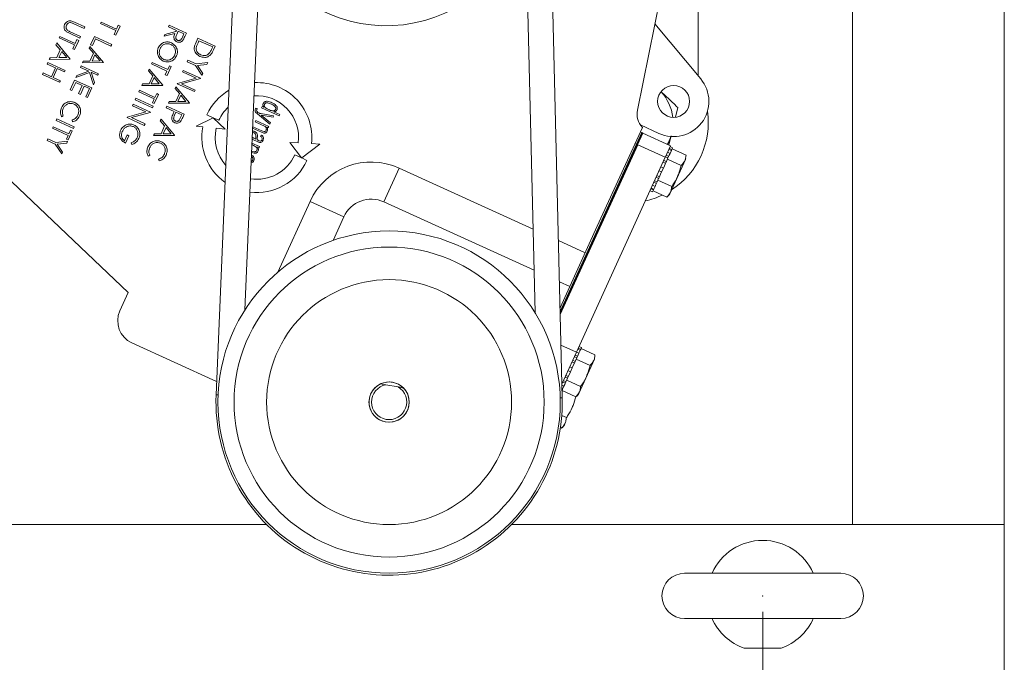
# Model space of a CAD drawing. Units: inches. Extents: x 0.5 to 34.8, y 0.8 to 23.2.
# Drawn here: x 21.2 to 23.6, y 17.5 to 19.1 of the extents above; entities that cross this region are included whole.
import ezdxf

# ---------------------------------------------------------------- set-up
doc = ezdxf.new("R2010")
doc.units = ezdxf.units.IN
doc.header["$MEASUREMENT"] = 0
doc.header["$PDSIZE"] = -1
doc.styles.add('SLDTEXTSTYLE1', font='TXT', dxfattribs={"width": 0.75})
doc.dimstyles.new('SLDDIMSTYLE2', dxfattribs={"dimtxt": 0.291667, "dimasz": 0.5, "dimexe": 0, "dimexo": 0.0625, "dimgap": 0.072917, "dimtad": 0, "dimtih": 1, "dimtoh": 1, "dimdec": 1, "dimlfac": 5, "dimrnd": 1e-09, "dimzin": 4, "dimdsep": 46, "dimtxsty": 'SLDTEXTSTYLE1', "dimblk1": 'CLOSED', "dimblk2": 'CLOSED', "dimsah": 1, "dimcen": 0.09, "dimadec": 0, "dimazin": 1, "dimtfac": 1, "dimtdec": 3, "dimtofl": 0, "dimtmove": 0, "dimatfit": 3, "dimldrblk": 'CLOSED', "dimfxl": 0, "dimfrac": 2, "dimtolj": 1, "dimtzin": 12, "dimarcsym": 0})

# ---------------------------------------------------------------- blocks, each defined once
blk = doc.blocks.new('_CLOSED')
at = {"color": 0, "linetype": 'ByBlock', "lineweight": -2}
for p, q in [((-1, 0.166667), (0, 0)), ((-1, 0.166667), (-1, -0.166667)), ((0, 0), (-1, -0.166667)), ((0, 0), (-1, 0))]:
    blk.add_line(p, q, dxfattribs=at)
blk = doc.blocks.new('_D_5')
at = {"color": 7, "linetype": 'Continuous', "lineweight": 0}
for p, q in [((16.2008, 17.6295), (16.2008, 15.6926)), ((23.0008, 17.6295), (23.0008, 15.6926)), ((19.1617, 16.1581), (19.1025, 16.1581)), ((19.1025, 16.1581), (19.1025, 15.6947)), ((20.4945, 16.1581), (20.5537, 16.1581)), ((20.5537, 16.1581), (20.5537, 15.6947)), ((16.2008, 15.7319), (18.999, 15.7319)), ((23.0008, 15.7319), (20.6572, 15.7319)), ((19.1025, 15.6947), (19.1617, 15.6947)), ((20.5537, 15.6947), (20.4945, 15.6947))]:
    blk.add_line(p, q, dxfattribs=at)
at = {"color": 7, "linetype": 'Continuous', "lineweight": 0, "xscale": 0.5, "yscale": 0.5, "rotation": 180.0000000000004}
blk.add_blockref('_CLOSED', (16.2008, 15.7319), dxfattribs=at)
at = {"color": 7, "linetype": 'Continuous', "lineweight": 0, "xscale": 0.5, "yscale": 0.5}
blk.add_blockref('_CLOSED', (23.0008, 15.7319), dxfattribs=at)
at = {"color": 7, "linetype": 'Continuous', "lineweight": 0, "char_height": 0.29167, "attachment_point": 1, "style": 'SLDTEXTSTYLE1'}
for s, insert in [('863.60', (19.2356, 16.0707)), ('34.0', (19.4511, 15.6226))]:
    blk.add_mtext(s, dxfattribs=dict(at, insert=insert))

msp = doc.modelspace()

# ---------------------------------------------------------------- linework, layer by layer
at = {"color": 7, "linetype": 'Continuous', "lineweight": 15}
for p, q in [((23.22377, 17.84585), (23.22377, 22.09185)), ((23.60077, 17.84585), (23.60077, 22.09185)), ((21.77104, 21.18309), (21.64365, 18.16835)), ((22.50315, 18.16053), (22.43065, 21.17708)), ((21.82569, 20.99605), (21.71511, 18.37899)), ((22.43553, 18.37244), (22.3726, 20.99108)), ((22.8407, 18.96057), (22.8407, 19.94809)), ((22.68974, 18.87498), (22.77619, 19.3006)), ((21.35623, 19.09036), (21.35798, 19.09421)), ((21.35798, 19.09421), (21.39648, 19.07667)), ((21.28139, 19.07001), (21.30709, 19.0583)), ((21.31611, 19.0781), (21.29041, 19.08981)), ((21.29196, 19.09375), (21.31786, 19.08195)), ((21.31786, 19.08195), (21.31611, 19.0781)), ((21.39472, 19.07282), (21.35623, 19.09036)), ((21.39046, 19.06347), (21.39472, 19.07282)), ((21.40514, 19.08401), (21.39486, 19.06147)), ((21.39648, 19.07667), (21.40074, 19.08602)), ((21.40074, 19.08602), (21.40514, 19.08401)), ((21.51666, 19.06351), (21.54363, 19.07025)), ((21.52526, 19.0824), (21.52702, 19.08624)), ((21.54506, 19.07337), (21.52526, 19.0824)), ((21.52702, 19.08624), (21.56991, 19.0667)), ((21.54363, 19.07025), (21.54506, 19.07337)), ((21.54946, 19.07137), (21.54582, 19.06354)), ((21.56375, 19.06485), (21.54946, 19.07137)), ((22.73341, 19.08999), (22.84708, 18.95287)), ((21.25367, 19.05475), (21.25543, 19.0586)), ((21.29216, 19.03721), (21.25367, 19.05475)), ((21.25543, 19.0586), (21.29392, 19.04106)), ((21.30533, 19.05445), (21.27943, 19.06626)), ((21.30258, 19.04841), (21.2923, 19.02586)), ((21.29392, 19.04106), (21.29818, 19.05041)), ((21.29818, 19.05041), (21.30258, 19.04841)), ((21.30709, 19.0583), (21.30533, 19.05445)), ((21.33217, 19.03757), (21.34144, 19.05792)), ((21.34409, 19.05207), (21.33657, 19.03557)), ((21.34144, 19.05792), (21.38434, 19.03837)), ((21.38258, 19.03452), (21.34409, 19.05207)), ((21.39486, 19.06147), (21.39046, 19.06347)), ((21.54146, 19.06549), (21.51449, 19.05875)), ((21.51449, 19.05875), (21.51666, 19.06351)), ((21.56009, 19.05681), (21.56375, 19.06485)), ((21.56991, 19.0667), (21.566, 19.05812)), ((21.59244, 19.04038), (21.5985, 19.05367)), ((21.5985, 19.05367), (21.64139, 19.03412)), ((21.60115, 19.04781), (21.5989, 19.04289)), ((21.63524, 19.03228), (21.60115, 19.04781)), ((21.24599, 19.03791), (21.24791, 19.04211)), ((21.25677, 19.02512), (21.24599, 19.03791)), ((21.24791, 19.04211), (21.28153, 19.00222)), ((21.24791, 19.00568), (21.25677, 19.02512)), ((21.26022, 19.02103), (21.25323, 19.0057)), ((21.27306, 19.00579), (21.26022, 19.02103)), ((21.2879, 19.02787), (21.29216, 19.03721)), ((21.2923, 19.02586), (21.2879, 19.02787)), ((21.3285, 19.02952), (21.33042, 19.03372)), ((21.33928, 19.01674), (21.3285, 19.02952)), ((21.33042, 19.03372), (21.36404, 18.99383)), ((21.33657, 19.03557), (21.33217, 19.03757)), ((21.38434, 19.03837), (21.38258, 19.03452)), ((21.63386, 19.02926), (21.63524, 19.03228)), ((21.64139, 19.03412), (21.63745, 19.02546)), ((21.22936, 19.00142), (21.23127, 19.0056)), ((21.28128, 19.00167), (21.22936, 19.00142)), ((21.23127, 19.0056), (21.24791, 19.00568)), ((21.25323, 19.0057), (21.27306, 19.00579)), ((21.28153, 19.00222), (21.28128, 19.00167)), ((21.31187, 18.99303), (21.31378, 18.99722)), ((21.31378, 18.99722), (21.33042, 18.99729)), ((21.33042, 18.99729), (21.33928, 19.01674)), ((21.34273, 19.01264), (21.33574, 18.99732)), ((21.33574, 18.99732), (21.35557, 18.99741)), ((21.35557, 18.99741), (21.34273, 19.01264)), ((21.57194, 18.99538), (21.57369, 18.99923)), ((21.57369, 18.99923), (21.59408, 18.98994)), ((21.2241, 18.98987), (21.22585, 18.99372)), ((21.245, 18.98035), (21.2241, 18.98987)), ((21.22585, 18.99372), (21.26875, 18.97417)), ((21.23497, 18.95835), (21.245, 18.98035)), ((21.2494, 18.97834), (21.23937, 18.95635)), ((21.26699, 18.97032), (21.2494, 18.97834)), ((21.26875, 18.97417), (21.26699, 18.97032)), ((21.29755, 18.9616), (21.32731, 18.97205)), ((21.30661, 18.98149), (21.30837, 18.98534)), ((21.32731, 18.97205), (21.30661, 18.98149)), ((21.30837, 18.98534), (21.35126, 18.96579)), ((21.36379, 18.99328), (21.31187, 18.99303)), ((21.36404, 18.99383), (21.36379, 18.99328)), ((21.47548, 18.97317), (21.4774, 18.97737)), ((21.48626, 18.96038), (21.47548, 18.97317)), ((21.4774, 18.97737), (21.51102, 18.93748)), ((21.48316, 18.99002), (21.48492, 18.99386)), ((21.52165, 18.97247), (21.48316, 18.99002)), ((21.48492, 18.99386), (21.52341, 18.97632)), ((21.51739, 18.96313), (21.52165, 18.97247)), ((21.53207, 18.98367), (21.52179, 18.96112)), ((21.52341, 18.97632), (21.52767, 18.98567)), ((21.52767, 18.98567), (21.53207, 18.98367)), ((21.56041, 18.97008), (21.56216, 18.97393)), ((21.56216, 18.97393), (21.60506, 18.95439)), ((21.59233, 18.98609), (21.57194, 18.99538)), ((21.60856, 18.96209), (21.59233, 18.98609)), ((21.59408, 18.98994), (21.62285, 18.99343)), ((21.62084, 18.98902), (21.59727, 18.98615)), ((21.59727, 18.98615), (21.61057, 18.96649)), ((21.62285, 18.99343), (21.62084, 18.98902)), ((21.21232, 18.96402), (21.21408, 18.96787)), ((21.25521, 18.94448), (21.21232, 18.96402)), ((21.21408, 18.96787), (21.23497, 18.95835)), ((21.23937, 18.95635), (21.25697, 18.94833)), ((21.25697, 18.94833), (21.25521, 18.94448)), ((21.2813, 18.92595), (21.29233, 18.95014)), ((21.29233, 18.95014), (21.33522, 18.9306)), ((21.32921, 18.96842), (21.29521, 18.95647)), ((21.29521, 18.95647), (21.29755, 18.9616)), ((21.33885, 18.93857), (21.32921, 18.96842)), ((21.3495, 18.96194), (21.33317, 18.96938)), ((21.33317, 18.96938), (21.34135, 18.94406)), ((21.35126, 18.96579), (21.3495, 18.96194)), ((21.4774, 18.94094), (21.48626, 18.96038)), ((21.48971, 18.95629), (21.48272, 18.94096)), ((21.50255, 18.94105), (21.48971, 18.95629)), ((21.52179, 18.96112), (21.51739, 18.96313)), ((21.54753, 18.94182), (21.59409, 18.95474)), ((21.60469, 18.95358), (21.55802, 18.94063)), ((21.59409, 18.95474), (21.56041, 18.97008)), ((21.60506, 18.95439), (21.60469, 18.95358)), ((21.61057, 18.96649), (21.60856, 18.96209)), ((21.2857, 18.92394), (21.2813, 18.92595)), ((21.29497, 18.94429), (21.2857, 18.92394)), ((21.31147, 18.93677), (21.29497, 18.94429)), ((21.3022, 18.91642), (21.31147, 18.93677)), ((21.31587, 18.93477), (21.3066, 18.91442)), ((21.32907, 18.92875), (21.31587, 18.93477)), ((21.31979, 18.90841), (21.32907, 18.92875)), ((21.33522, 18.9306), (21.32419, 18.9064)), ((21.34135, 18.94406), (21.33885, 18.93857)), ((21.45159, 18.92073), (21.45334, 18.92458)), ((21.45334, 18.92458), (21.49183, 18.90704)), ((21.45885, 18.93668), (21.46076, 18.94086)), ((21.51077, 18.93693), (21.45885, 18.93668)), ((21.46076, 18.94086), (21.4774, 18.94094)), ((21.48272, 18.94096), (21.50255, 18.94105)), ((21.51102, 18.93748), (21.51077, 18.93693)), ((21.54171, 18.92904), (21.54362, 18.93324)), ((21.55248, 18.91625), (21.54171, 18.92904)), ((21.54362, 18.93324), (21.57724, 18.89335)), ((21.54713, 18.94094), (21.54753, 18.94182)), ((21.59002, 18.92139), (21.54713, 18.94094)), ((21.55802, 18.94063), (21.59177, 18.92524)), ((21.59177, 18.92524), (21.59002, 18.92139)), ((21.3066, 18.91442), (21.3022, 18.91642)), ((21.32419, 18.9064), (21.31979, 18.90841)), ((21.44257, 18.90093), (21.44432, 18.90478)), ((21.48546, 18.88139), (21.44257, 18.90093)), ((21.44432, 18.90478), (21.48721, 18.88524)), ((21.49008, 18.90319), (21.45159, 18.92073)), ((21.48582, 18.89384), (21.49008, 18.90319)), ((21.50049, 18.91438), (21.49022, 18.89184)), ((21.49183, 18.90704), (21.49609, 18.91639)), ((21.49609, 18.91639), (21.50049, 18.91438)), ((21.54362, 18.89681), (21.55248, 18.91625)), ((21.55593, 18.91216), (21.54894, 18.89683)), ((21.56877, 18.89693), (21.55593, 18.91216)), ((21.4358, 18.88609), (21.43755, 18.88994)), ((21.46948, 18.87074), (21.4358, 18.88609)), ((21.43755, 18.88994), (21.48044, 18.87039)), ((21.48721, 18.88524), (21.48546, 18.88139)), ((21.49022, 18.89184), (21.48582, 18.89384)), ((21.51981, 18.881), (21.52157, 18.88485)), ((21.53961, 18.87198), (21.51981, 18.881)), ((21.52157, 18.88485), (21.56446, 18.86531)), ((21.52508, 18.89255), (21.52698, 18.89674)), ((21.57699, 18.8928), (21.52508, 18.89255)), ((21.52698, 18.89674), (21.54362, 18.89681)), ((21.54894, 18.89683), (21.56877, 18.89693)), ((21.57724, 18.89335), (21.57699, 18.8928)), ((21.74267, 18.88052), (21.74591, 18.87904)), ((21.75638, 18.88086), (21.75789, 18.88416)), ((21.80033, 18.86083), (21.75638, 18.88086)), ((21.75789, 18.88416), (21.7619, 18.88233)), ((22.78466, 18.8582), (22.79032, 18.88159)), ((21.24647, 18.84951), (21.24822, 18.85336)), ((21.28936, 18.82997), (21.24647, 18.84951)), ((21.24822, 18.85336), (21.29111, 18.83382)), ((21.26422, 18.86077), (21.26013, 18.85856)), ((21.28725, 18.8462), (21.28621, 18.85074)), ((21.42252, 18.85694), (21.42292, 18.85782)), ((21.46541, 18.8374), (21.42252, 18.85694)), ((21.42292, 18.85782), (21.46948, 18.87074)), ((21.48008, 18.86958), (21.4334, 18.85663)), ((21.4334, 18.85663), (21.46716, 18.84125)), ((21.48044, 18.87039), (21.48008, 18.86958)), ((21.50512, 18.84876), (21.50703, 18.85296)), ((21.50703, 18.85296), (21.54065, 18.81307)), ((21.53821, 18.86891), (21.53961, 18.87198)), ((21.54401, 18.86998), (21.54049, 18.86251)), ((21.55831, 18.86346), (21.54401, 18.86998)), ((21.55473, 18.85562), (21.55831, 18.86346)), ((21.56446, 18.86531), (21.56063, 18.85689)), ((21.63666, 18.85658), (21.59378, 18.83577)), ((21.6207, 18.86386), (21.63666, 18.85658)), ((21.63667, 18.85658), (21.66576, 18.82785)), ((21.65063, 18.85022), (21.63667, 18.85658)), ((21.74061, 18.84625), (21.74211, 18.84955)), ((21.74211, 18.84955), (21.77453, 18.83478)), ((21.77703, 18.84027), (21.74621, 18.86607)), ((21.75437, 18.86677), (21.78654, 18.86114)), ((21.78495, 18.85766), (21.75581, 18.86285)), ((21.75581, 18.86285), (21.77864, 18.84381)), ((21.78654, 18.86114), (21.78495, 18.85766)), ((21.78729, 18.87076), (21.80183, 18.86413)), ((21.80183, 18.86413), (21.80033, 18.86083)), ((21.2377, 18.83027), (21.23945, 18.83412)), ((21.27619, 18.81273), (21.2377, 18.83027)), ((21.23945, 18.83412), (21.27794, 18.81657)), ((21.27794, 18.81657), (21.2822, 18.82592)), ((21.2822, 18.82592), (21.2866, 18.82392)), ((21.29111, 18.83382), (21.28936, 18.82997)), ((21.46716, 18.84125), (21.46541, 18.8374)), ((21.51589, 18.83597), (21.50512, 18.84876)), ((21.50703, 18.81653), (21.51589, 18.83597)), ((21.51934, 18.83188), (21.51236, 18.81655)), ((21.53219, 18.81665), (21.51934, 18.83188)), ((21.59378, 18.83577), (21.61103, 18.83387)), ((21.66576, 18.82785), (21.64389, 18.83026)), ((21.75667, 18.82036), (21.73419, 18.8306)), ((21.73426, 18.83232), (21.7351, 18.83417)), ((21.7351, 18.83417), (21.75704, 18.82417)), ((21.76544, 18.83493), (21.74061, 18.84625)), ((21.77317, 18.8318), (21.76973, 18.83337)), ((21.77453, 18.83478), (21.77317, 18.8318)), ((21.77864, 18.84381), (21.77703, 18.84027)), ((22.59012, 18.58695), (22.70208, 18.8326)), ((22.74321, 18.81751), (22.69713, 18.83866)), ((21.22391, 18.80002), (21.22567, 18.80387)), ((21.22567, 18.80387), (21.24606, 18.79458)), ((21.27193, 18.80338), (21.27619, 18.81273)), ((21.27633, 18.80137), (21.27193, 18.80338)), ((21.2866, 18.82392), (21.27633, 18.80137)), ((21.41621, 18.79939), (21.42273, 18.81368)), ((21.42712, 18.81168), (21.41885, 18.79353)), ((21.42273, 18.81368), (21.42712, 18.81168)), ((21.48849, 18.81227), (21.4904, 18.81645)), ((21.5404, 18.81252), (21.48849, 18.81227)), ((21.4904, 18.81645), (21.50703, 18.81653)), ((21.51236, 18.81655), (21.53219, 18.81665)), ((21.54065, 18.81307), (21.5404, 18.81252)), ((21.74869, 18.79613), (21.73304, 18.80326)), ((21.73324, 18.80802), (21.73707, 18.80541)), ((21.73707, 18.80541), (21.74237, 18.80299)), ((21.75407, 18.81026), (21.75557, 18.81356)), ((21.75557, 18.81356), (21.75626, 18.81325)), ((22.70049, 18.81947), (22.68729, 18.79052)), ((22.70231, 18.81864), (22.68911, 18.78969)), ((22.70322, 18.81823), (22.69002, 18.78928)), ((22.70358, 18.81806), (22.69039, 18.78911)), ((22.70049, 18.81947), (22.69685, 18.82113)), ((22.70231, 18.81864), (22.70049, 18.81947)), ((22.70322, 18.81823), (22.70231, 18.81864)), ((22.70358, 18.81806), (22.70322, 18.81823)), ((22.77183, 18.78696), (22.70358, 18.81806)), ((22.76786, 18.78877), (22.77327, 18.81112)), ((21.04934, 18.78015), (21.42537, 18.42202)), ((21.2443, 18.79073), (21.22391, 18.80002)), ((21.26054, 18.76673), (21.2443, 18.79073)), ((21.24606, 18.79458), (21.27483, 18.79807)), ((21.27282, 18.79367), (21.24925, 18.79079)), ((21.24925, 18.79079), (21.26255, 18.77114)), ((21.27483, 18.79807), (21.27282, 18.79367)), ((21.43478, 18.78959), (21.43316, 18.79432)), ((21.73418, 18.78881), (21.73245, 18.7894)), ((21.73262, 18.7935), (21.75174, 18.78479)), ((21.75024, 18.78149), (21.74677, 18.78307)), ((21.7477, 18.80044), (21.75038, 18.79922)), ((21.75174, 18.78479), (21.75024, 18.78149)), ((21.8267, 18.79529), (21.84777, 18.79409)), ((21.85593, 18.75665), (21.8267, 18.79529)), ((21.85626, 18.75651), (21.90156, 18.79104)), ((21.90156, 18.79104), (21.88068, 18.79222)), ((22.68738, 18.7907), (22.49799, 18.37513)), ((22.6892, 18.78988), (22.4981, 18.37055)), ((22.69011, 18.78946), (22.49815, 18.36826)), ((22.69047, 18.78929), (22.49818, 18.36734)), ((22.68738, 18.7907), (22.68374, 18.79236)), ((22.6892, 18.78988), (22.68738, 18.7907)), ((22.69011, 18.78946), (22.6892, 18.78988)), ((22.69047, 18.78929), (22.69011, 18.78946)), ((22.75872, 18.75819), (22.69047, 18.78929)), ((22.77183, 18.78696), (22.75863, 18.75801)), ((22.77406, 18.77498), (22.76769, 18.77788)), ((22.76872, 18.78015), (22.77509, 18.77724)), ((22.77724, 18.78197), (22.77087, 18.78487)), ((22.77459, 18.77615), (22.77406, 18.77498)), ((22.77509, 18.77724), (22.77459, 18.77615)), ((22.77724, 18.78197), (22.77509, 18.77724)), ((22.81054, 18.76345), (22.77598, 18.7792)), ((21.26255, 18.77114), (21.26054, 18.76673)), ((21.47892, 18.76358), (21.47483, 18.76138)), ((21.50196, 18.74902), (21.50092, 18.75356)), ((21.73121, 18.76012), (21.73254, 18.76302)), ((21.73254, 18.76302), (21.73322, 18.76271)), ((21.83928, 18.76425), (21.85593, 18.75665)), ((21.86921, 18.7506), (21.85626, 18.75651)), ((22.75872, 18.75819), (22.53826, 18.27444)), ((22.76562, 18.75645), (22.75925, 18.75936)), ((22.76109, 18.76341), (22.76746, 18.76051)), ((22.76562, 18.75645), (22.7616, 18.74764)), ((22.79869, 18.73744), (22.76413, 18.75319)), ((22.76446, 18.7708), (22.77083, 18.7679)), ((22.76885, 18.76355), (22.76562, 18.75645)), ((22.77083, 18.7679), (22.76885, 18.76355)), ((22.80899, 18.75276), (22.77018, 18.66761)), ((22.77406, 18.77498), (22.77083, 18.7679)), ((22.81057, 18.76246), (22.81054, 18.76339)), ((21.73167, 18.7444), (21.73055, 18.74446)), ((22.06017, 18.64755), (22.09839, 18.7314)), ((22.74781, 18.73425), (22.75418, 18.73135)), ((22.75418, 18.73135), (22.74987, 18.72191)), ((22.75329, 18.74628), (22.75966, 18.74338)), ((22.76135, 18.7471), (22.75418, 18.73135)), ((22.75523, 18.75055), (22.7616, 18.74764)), ((22.7616, 18.74764), (22.76135, 18.7471)), ((22.73614, 18.70866), (22.74251, 18.70576)), ((22.73806, 18.71287), (22.74443, 18.70997)), ((22.74251, 18.70576), (22.7385, 18.69695)), ((22.74262, 18.70599), (22.74251, 18.70576)), ((22.74987, 18.72191), (22.74262, 18.70599)), ((22.7435, 18.72481), (22.74987, 18.72191)), ((22.72309, 18.68003), (22.72946, 18.67712)), ((22.72387, 18.68173), (22.73024, 18.67883)), ((22.7271, 18.68882), (22.73347, 18.68591)), ((22.73024, 18.67883), (22.72967, 18.67758)), ((22.73347, 18.68591), (22.73024, 18.67883)), ((22.73042, 18.6961), (22.73679, 18.6932)), ((22.73213, 18.69985), (22.7385, 18.69695)), ((22.73545, 18.69026), (22.73347, 18.68591)), ((22.7385, 18.69695), (22.73545, 18.69026)), ((22.77498, 18.68543), (22.74043, 18.70118)), ((22.72094, 18.67531), (22.72731, 18.6724)), ((22.72946, 18.67712), (22.72731, 18.6724)), ((22.76313, 18.65942), (22.72858, 18.67517)), ((22.72967, 18.67758), (22.72946, 18.67712)), ((21.96082, 18.6104), (21.87697, 18.64862)), ((22.43301, 18.47764), (22.06017, 18.64755)), ((21.96082, 18.6104), (21.9341, 18.55177)), ((22.59012, 18.58695), (22.49777, 18.38429)), ((22.52186, 18.43715), (22.49622, 18.44883)), ((21.42537, 18.42202), (21.40472, 18.37672)), ((21.43444, 18.29724), (21.64504, 18.20126)), ((22.49999, 18.29189), (22.53826, 18.27444)), ((22.55108, 18.28569), (22.54471, 18.2886)), ((22.53826, 18.27444), (22.50195, 18.19478)), ((22.53945, 18.26018), (22.53308, 18.26308)), ((22.53493, 18.26714), (22.5413, 18.26423)), ((22.5383, 18.27453), (22.54467, 18.27163)), ((22.54269, 18.26728), (22.53945, 18.26018)), ((22.5479, 18.27871), (22.54153, 18.28161)), ((22.54256, 18.28387), (22.54893, 18.28097)), ((22.54467, 18.27163), (22.54269, 18.26728)), ((22.5479, 18.27871), (22.54467, 18.27163)), ((22.54843, 18.27988), (22.5479, 18.27871)), ((22.54893, 18.28097), (22.54843, 18.27988)), ((22.55108, 18.28569), (22.54893, 18.28097)), ((22.58437, 18.26717), (22.54982, 18.28292)), ((22.5844, 18.26619), (22.58438, 18.26712)), ((22.52712, 18.25001), (22.53349, 18.2471)), ((22.53519, 18.25082), (22.52801, 18.23508)), ((22.52907, 18.25427), (22.53544, 18.25137)), ((22.53544, 18.25137), (22.53519, 18.25082)), ((22.53945, 18.26018), (22.53544, 18.25137)), ((22.57252, 18.24117), (22.53797, 18.25692)), ((22.58282, 18.25648), (22.54402, 18.17133)), ((22.58282, 18.25648), (22.58318, 18.25756)), ((22.5119, 18.2166), (22.51827, 18.21369)), ((22.52371, 18.22563), (22.51645, 18.20971)), ((22.51734, 18.22854), (22.52371, 18.22563)), ((22.52164, 18.23798), (22.52801, 18.23508)), ((22.52801, 18.23508), (22.52371, 18.22563)), ((22.05221, 18.19544), (22.06535, 18.19313)), ((22.06535, 18.19313), (22.09538, 18.18784)), ((22.50731, 18.18964), (22.50408, 18.18256)), ((22.50425, 18.19983), (22.51062, 18.19692)), ((22.50597, 18.20358), (22.51234, 18.20068)), ((22.50929, 18.19399), (22.50731, 18.18964)), ((22.51234, 18.20068), (22.50929, 18.19399)), ((22.50998, 18.21239), (22.51635, 18.20949)), ((22.51635, 18.20949), (22.51234, 18.20068)), ((22.54882, 18.18916), (22.51426, 18.20491)), ((22.51645, 18.20971), (22.51635, 18.20949)), ((22.5026, 18.18323), (22.50408, 18.18256)), ((22.5033, 18.18085), (22.50269, 18.17951)), ((22.53697, 18.16315), (22.50271, 18.17877)), ((22.50351, 18.1813), (22.5033, 18.18085)), ((22.50408, 18.18256), (22.50351, 18.1813)), ((22.51344, 18.11152), (22.50197, 18.11675)), ((22.50159, 18.08552), (22.49858, 18.08689)), ((21.76951, 17.84585), (19.22782, 17.84585)), ((23.60077, 17.84585), (22.37703, 17.84585)), ((23.22377, 17.84585), (23.60077, 17.84585)), ((23.60077, 17.84585), (23.60077, 17.46885)), ((23.19452, 17.7251), (22.80702, 17.7251)), ((22.80702, 17.6126), (23.19452, 17.6126))]:
    msp.add_line(p, q, dxfattribs=at)
at = {"color": 8, "linetype": 'Continuous', "lineweight": 15}
for p, q in [((22.09839, 18.7314), (22.43055, 18.58002)), ((21.79702, 18.47317), (21.87697, 18.64862)), ((22.49376, 18.55122), (22.56007, 18.521)), ((22.50239, 18.19188), (22.50731, 18.18964)), ((21.64365, 18.16835), (21.64865, 18.16814)), ((22.50265, 18.18115), (22.5033, 18.18085)), ((22.50315, 18.16053), (22.49815, 18.16041))]:
    msp.add_line(p, q, dxfattribs=at)
at = {"color": 7, "linetype": 'Continuous', "lineweight": 15, "flags": 128}
msp.add_lwpolyline([(22.80899, 18.75276), (22.8094, 18.75404), (22.80969, 18.75507)], dxfattribs=at)
at = {"color": 7, "linetype": 'Continuous', "lineweight": 15}
for centre, radius in [((22.77972, 18.89703), 0.0397), ((22.07327, 18.1502), 0.425), ((22.07327, 18.1502), 0.385), ((22.07327, 18.1502), 0.3041), ((22.07327, 18.1502), 0.05)]:
    msp.add_circle(centre, radius, dxfattribs=at)
for centre, radius, start, end in [((22.0657, 19.44491), 0.36, 209.58699, 344.21098), ((22.77972, 18.89703), 0.0875, 245.34241, 39.65759), ((21.74495, 18.80723), 0.13655, 120.52175, 155.5), ((21.74495, 18.80723), 0.13655, 353.69079, 92.5122), ((21.74495, 18.80723), 0.10365, 352.71838, 94.08322), ((22.6657, 18.84491), 0.1125, 6.36727, 42.76059), ((21.74495, 18.80723), 0.10365, 133.32349, 155.5), ((22.73623, 18.86553), 0.04744, 168.51831, 223.95199), ((22.6657, 18.84491), 0.2, 302.96217, 7.981), ((21.74495, 18.80723), 0.13655, 168.74864, 234.64584), ((21.74495, 18.80723), 0.10365, 167.16377, 221.83736), ((22.6657, 18.84491), 0.1125, 331.05133, 341.82333), ((21.74495, 18.80723), 0.10365, 261.07763, 335.5), ((21.74495, 18.80723), 0.13655, 262.64865, 335.5), ((22.02907, 18.5793), 0.16715, 65.5, 155.5), ((22.02907, 18.5793), 0.075, 65.5, 155.5), ((22.6657, 18.84491), 0.2, 282.58768, 295.56492), ((22.7457, 18.68158), 0.02819, 308.31533, 330.28706), ((21.45932, 18.35184), 0.06, 155.5, 245.5), ((22.07327, 18.1502), 0.0499, 114.96227, 45.05967), ((22.07327, 18.1502), 0.04365, 100.45746, 59.56449), ((22.07327, 18.1502), 0.0499, 45.05967, 114.96227), ((22.07327, 18.1502), 0.43, 177.58043, 1.3767), ((22.51954, 18.1853), 0.02819, 308.31533, 330.28706), ((22.48416, 18.10767), 0.02819, 308.31533, 330.28706), ((23.00077, 17.66885), 0.1378, 24.09271, 155.90729), ((22.80702, 17.66885), 0.05625, 90, 270), ((23.19452, 17.66885), 0.05625, 270, 90), ((23.00077, 17.66885), 0.1378, 204.09271, 250.63555), ((23.00077, 17.66885), 0.1378, 289.36445, 335.90729)]:
    msp.add_arc(centre, radius, start, end, dxfattribs=at)
for points, knots in [([(21.26742, 19.08783), (21.26827, 19.08941), (21.26997, 19.09256), (21.27397, 19.09569), (21.27835, 19.09733), (21.28116, 19.09718), (21.28257, 19.09711)], [0, 0, 0, 0, 0.28022079, 0.5599142, 0.77995189, 1, 1, 1, 1]), ([(21.28257, 19.09711), (21.28437, 19.09662), (21.28759, 19.09575), (21.29062, 19.09436), (21.29196, 19.09375)], [0, 0, 0, 0, 0.55949858, 1, 1, 1, 1]), ([(21.27943, 19.06626), (21.27706, 19.06739), (21.27234, 19.06962), (21.26718, 19.0751), (21.26545, 19.08192), (21.26676, 19.08586), (21.26742, 19.08783)], [0, 0, 0, 0, 0.28165472, 0.56011072, 0.78007978, 1, 1, 1, 1]), ([(21.27191, 19.08604), (21.2715, 19.0848), (21.27068, 19.08232), (21.27119, 19.07863), (21.27269, 19.07559), (21.27418, 19.07419), (21.27493, 19.07349)], [0, 0, 0, 0, 0.2797867, 0.5593768, 0.7795688, 1, 1, 1, 1]), ([(21.28463, 19.09224), (21.28319, 19.09256), (21.28033, 19.09321), (21.27528, 19.09107), (21.27319, 19.08795), (21.27191, 19.08604)], [0, 0, 0, 0, 0.2810568, 0.5608207, 1, 1, 1, 1]), ([(21.27493, 19.07349), (21.27609, 19.07276), (21.27817, 19.07146), (21.28041, 19.07046), (21.28139, 19.07001)], [0, 0, 0, 0, 0.5596244, 1, 1, 1, 1]), ([(21.29041, 19.08981), (21.28935, 19.0903), (21.28744, 19.09117), (21.28549, 19.09191), (21.28463, 19.09224)], [0, 0, 0, 0, 0.5601244, 1, 1, 1, 1]), ([(21.54616, 19.04498), (21.54485, 19.04571), (21.54224, 19.04717), (21.53961, 19.05093), (21.53821, 19.05741), (21.54012, 19.06216), (21.54146, 19.06549)], [0, 0, 0, 0, 0.1871202, 0.3739789, 0.5609112, 1, 1, 1, 1]), ([(21.54582, 19.06354), (21.54463, 19.06091), (21.54313, 19.0576), (21.54375, 19.0534), (21.54494, 19.0508), (21.54673, 19.04961), (21.54792, 19.04883)], [0, 0, 0, 0, 0.4998271, 0.6254978, 0.7512079, 1, 1, 1, 1]), ([(21.56098, 19.04866), (21.55992, 19.04752), (21.5578, 19.04524), (21.55362, 19.04372), (21.54958, 19.04368), (21.5473, 19.04455), (21.54616, 19.04498)], [0, 0, 0, 0, 0.2797971, 0.5594998, 0.7796265, 1, 1, 1, 1]), ([(21.54792, 19.04883), (21.54857, 19.04859), (21.54987, 19.04811), (21.55197, 19.04818), (21.55397, 19.04872), (21.55752, 19.05095), (21.55895, 19.05421), (21.56009, 19.05681)], [0, 0, 0, 0, 0.1253074, 0.250617, 0.3759543, 0.5012806, 1, 1, 1, 1]), ([(21.566, 19.05812), (21.56517, 19.05629), (21.5637, 19.05303), (21.56181, 19.05), (21.56098, 19.04866)], [0, 0, 0, 0, 0.5602397, 1, 1, 1, 1]), ([(21.51239, 18.99728), (21.50924, 18.99917), (21.50292, 19.00296), (21.49833, 19.01243), (21.49717, 19.02189), (21.49911, 19.02732), (21.50007, 19.03004)], [0, 0, 0, 0, 0.27963036, 0.55934292, 0.77959724, 1, 1, 1, 1]), ([(21.50007, 19.03004), (21.50196, 19.0332), (21.50572, 19.03951), (21.51515, 19.04414), (21.52459, 19.04534), (21.53002, 19.04342), (21.53274, 19.04247)], [0, 0, 0, 0, 0.2796633, 0.5593539, 0.7796364, 1, 1, 1, 1]), ([(21.50454, 19.02819), (21.50361, 19.02532), (21.50175, 19.0196), (21.50357, 19.01114), (21.508, 19.00465), (21.5121, 19.0023), (21.51416, 19.00113)], [0, 0, 0, 0, 0.2798297, 0.559389, 0.7796538, 1, 1, 1, 1]), ([(21.531, 19.03861), (21.52815, 19.03951), (21.52244, 19.04132), (21.51425, 19.03879), (21.50797, 19.03432), (21.50568, 19.03023), (21.50454, 19.02819)], [0, 0, 0, 0, 0.279416, 0.5590765, 0.779478, 1, 1, 1, 1]), ([(21.54084, 19.01165), (21.54172, 19.01452), (21.54348, 19.02025), (21.54153, 19.02863), (21.53714, 19.0351), (21.53305, 19.03744), (21.531, 19.03861)], [0, 0, 0, 0, 0.2796271, 0.5593495, 0.7796302, 1, 1, 1, 1]), ([(21.53274, 19.04247), (21.53586, 19.04056), (21.54212, 19.03675), (21.54698, 19.02745), (21.5481, 19.01799), (21.54625, 19.01255), (21.54532, 19.00983)], [0, 0, 0, 0, 0.279731, 0.5593268, 0.7796805, 1, 1, 1, 1]), ([(21.60337, 19.00895), (21.60029, 19.01073), (21.59415, 19.01429), (21.589, 19.02334), (21.58921, 19.03268), (21.59136, 19.0378), (21.59244, 19.04038)], [0, 0, 0, 0, 0.280124, 0.5592478, 0.7788365, 1, 1, 1, 1]), ([(21.59441, 19.03013), (21.59438, 19.02808), (21.59432, 19.02397), (21.59777, 19.01718), (21.60234, 19.01446), (21.60513, 19.01279)], [0, 0, 0, 0, 0.2805364, 0.5610151, 1, 1, 1, 1]), ([(21.5989, 19.04289), (21.59784, 19.04058), (21.59595, 19.03646), (21.59488, 19.03207), (21.59441, 19.03013)], [0, 0, 0, 0, 0.5604262, 1, 1, 1, 1]), ([(21.62666, 19.01663), (21.6282, 19.01887), (21.63095, 19.02289), (21.63297, 19.02731), (21.63386, 19.02926)], [0, 0, 0, 0, 0.5595421, 1, 1, 1, 1]), ([(21.63745, 19.02546), (21.63627, 19.02288), (21.63417, 19.01829), (21.63106, 19.01431), (21.6297, 19.01256)], [0, 0, 0, 0, 0.5604447, 1, 1, 1, 1]), ([(21.54532, 19.00983), (21.54344, 19.00663), (21.53967, 19.00024), (21.53016, 18.99549), (21.52061, 18.99434), (21.51513, 18.9963), (21.51239, 18.99728)], [0, 0, 0, 0, 0.2797673, 0.55935845, 0.7795711, 1, 1, 1, 1]), ([(21.51416, 19.00113), (21.51703, 19.00021), (21.52277, 18.99839), (21.53106, 19.00092), (21.53729, 19.00554), (21.53965, 19.00961), (21.54084, 19.01165)], [0, 0, 0, 0, 0.279468, 0.5588703, 0.7795158, 1, 1, 1, 1]), ([(21.6297, 19.01256), (21.62764, 19.01085), (21.62354, 19.00745), (21.61389, 19.00544), (21.60736, 19.00762), (21.60337, 19.00895)], [0, 0, 0, 0, 0.2802641, 0.5607148, 1, 1, 1, 1]), ([(21.60513, 19.01279), (21.6072, 19.01202), (21.61134, 19.01047), (21.6176, 19.01083), (21.62294, 19.01297), (21.62542, 19.01541), (21.62666, 19.01663)], [0, 0, 0, 0, 0.2801784, 0.5597646, 0.7797967, 1, 1, 1, 1]), ([(22.79032, 18.88159), (22.78712, 18.88463), (22.77789, 18.89342), (22.7641, 18.90656), (22.7534, 18.91675), (22.74895, 18.92098)], [0, 0, 0, 0, 0.23645354, 0.68281197, 1, 1, 1, 1]), ([(21.26013, 18.85856), (21.25922, 18.86058), (21.25739, 18.8646), (21.25665, 18.87262), (21.2585, 18.87803), (21.25964, 18.88132)], [0, 0, 0, 0, 0.2804103, 0.5607951, 1, 1, 1, 1]), ([(21.25964, 18.88132), (21.26169, 18.88497), (21.26535, 18.89149), (21.27219, 18.89434), (21.2752, 18.8956)], [0, 0, 0, 0, 0.5598036, 1, 1, 1, 1]), ([(21.26405, 18.87934), (21.26294, 18.87584), (21.26096, 18.86958), (21.26322, 18.86346), (21.26422, 18.86077)], [0, 0, 0, 0, 0.55877222, 1, 1, 1, 1]), ([(21.29093, 18.89035), (21.288, 18.89129), (21.28216, 18.89316), (21.27373, 18.89051), (21.26748, 18.88566), (21.26519, 18.88145), (21.26405, 18.87934)], [0, 0, 0, 0, 0.2794342, 0.5589213, 0.7792831, 1, 1, 1, 1]), ([(21.2752, 18.8956), (21.27861, 18.89619), (21.2847, 18.89724), (21.29044, 18.89504), (21.29297, 18.89407)], [0, 0, 0, 0, 0.5590286, 1, 1, 1, 1]), ([(21.30046, 18.86307), (21.3014, 18.86595), (21.30327, 18.87172), (21.30152, 18.88022), (21.29713, 18.88681), (21.293, 18.88917), (21.29093, 18.89035)], [0, 0, 0, 0, 0.2798558, 0.5595188, 0.7796855, 1, 1, 1, 1]), ([(21.29297, 18.89407), (21.29616, 18.89214), (21.30252, 18.88829), (21.30699, 18.87859), (21.30777, 18.86901), (21.30576, 18.86356), (21.30475, 18.86083)], [0, 0, 0, 0, 0.2795119, 0.5590796, 0.7793739, 1, 1, 1, 1]), ([(21.74621, 18.86607), (21.74401, 18.86786), (21.74095, 18.87035), (21.74016, 18.87539), (21.74094, 18.8774), (21.74134, 18.87841)], [0, 0, 0, 0, 0.55977127, 0.77921416, 1, 1, 1, 1]), ([(21.74134, 18.87841), (21.74156, 18.87882), (21.74195, 18.87956), (21.74245, 18.88022), (21.74267, 18.88052)], [0, 0, 0, 0, 0.5597609, 1, 1, 1, 1]), ([(21.74484, 18.87737), (21.74454, 18.87637), (21.74394, 18.87436), (21.74574, 18.87037), (21.74847, 18.86884), (21.75029, 18.86783)], [0, 0, 0, 0, 0.24982895, 0.50010271, 1, 1, 1, 1]), ([(21.74591, 18.87904), (21.74568, 18.87875), (21.74525, 18.87824), (21.74497, 18.87764), (21.74484, 18.87737)], [0, 0, 0, 0, 0.559723, 1, 1, 1, 1]), ([(21.7619, 18.88233), (21.76094, 18.88398), (21.75925, 18.88691), (21.76018, 18.89013), (21.76059, 18.89155)], [0, 0, 0, 0, 0.5606462, 1, 1, 1, 1]), ([(21.76059, 18.89155), (21.76107, 18.89245), (21.76202, 18.89425), (21.7644, 18.89628), (21.76733, 18.89729), (21.77348, 18.89738), (21.77822, 18.89535), (21.78202, 18.89373)], [0, 0, 0, 0, 0.1251993, 0.250136, 0.3750671, 0.5003086, 1, 1, 1, 1]), ([(21.7638, 18.88985), (21.76352, 18.8891), (21.76296, 18.8876), (21.76322, 18.88514), (21.76443, 18.88303), (21.76791, 18.87972), (21.77153, 18.87799), (21.77444, 18.87661)], [0, 0, 0, 0, 0.1249606, 0.2495214, 0.3743639, 0.4996211, 1, 1, 1, 1]), ([(21.78058, 18.8904), (21.77768, 18.89166), (21.77405, 18.89323), (21.76934, 18.89368), (21.76699, 18.89326), (21.76494, 18.89193), (21.76418, 18.89054), (21.7638, 18.88985)], [0, 0, 0, 0, 0.5003483, 0.6256093, 0.750491, 0.8750732, 1, 1, 1, 1]), ([(21.77444, 18.87661), (21.77734, 18.87535), (21.78098, 18.87376), (21.7857, 18.8733), (21.78806, 18.87373), (21.79007, 18.87513), (21.79083, 18.87651), (21.79121, 18.87721)], [0, 0, 0, 0, 0.5003197, 0.6255355, 0.7504216, 0.8750096, 1, 1, 1, 1]), ([(21.79121, 18.87721), (21.79148, 18.87796), (21.79202, 18.87945), (21.79153, 18.88269), (21.7877, 18.88699), (21.78344, 18.88903), (21.78058, 18.8904)], [0, 0, 0, 0, 0.1251089, 0.2500052, 0.4987061, 1, 1, 1, 1]), ([(21.78202, 18.89373), (21.78575, 18.89188), (21.79041, 18.88956), (21.79433, 18.88476), (21.79554, 18.88189), (21.79566, 18.87874), (21.79493, 18.87681), (21.79457, 18.87585)], [0, 0, 0, 0, 0.4994538, 0.62476, 0.7498257, 0.8748008, 1, 1, 1, 1]), ([(21.79457, 18.87585), (21.79415, 18.87508), (21.79332, 18.87354), (21.79087, 18.87147), (21.78864, 18.87103), (21.78729, 18.87076)], [0, 0, 0, 0, 0.2806396, 0.5608381, 1, 1, 1, 1]), ([(21.28621, 18.85074), (21.28965, 18.85217), (21.29582, 18.85474), (21.29904, 18.86052), (21.30046, 18.86307)], [0, 0, 0, 0, 0.5584265, 1, 1, 1, 1]), ([(21.30475, 18.86083), (21.30242, 18.85692), (21.29825, 18.84993), (21.29062, 18.84734), (21.28725, 18.8462)], [0, 0, 0, 0, 0.55951652, 1, 1, 1, 1]), ([(21.54093, 18.84415), (21.53956, 18.8449), (21.53683, 18.84639), (21.53436, 18.85011), (21.53347, 18.85404), (21.53378, 18.85646), (21.53394, 18.85767)], [0, 0, 0, 0, 0.2800989, 0.5593238, 0.7794579, 1, 1, 1, 1]), ([(21.53394, 18.85767), (21.53461, 18.85982), (21.53581, 18.86365), (21.53748, 18.86731), (21.53821, 18.86891)], [0, 0, 0, 0, 0.55969422, 1, 1, 1, 1]), ([(21.54049, 18.86251), (21.53929, 18.8599), (21.53779, 18.85664), (21.53849, 18.85249), (21.53971, 18.84994), (21.54148, 18.84878), (21.54266, 18.84801)], [0, 0, 0, 0, 0.4997206, 0.6253498, 0.7510825, 1, 1, 1, 1]), ([(21.54266, 18.84801), (21.54398, 18.84765), (21.54597, 18.84709), (21.54862, 18.84779), (21.55217, 18.84983), (21.5536, 18.85305), (21.55473, 18.85562)], [0, 0, 0, 0, 0.2489693, 0.3747291, 0.500383, 1, 1, 1, 1]), ([(21.56063, 18.85689), (21.5598, 18.85506), (21.55832, 18.85178), (21.55638, 18.84875), (21.55553, 18.84742)], [0, 0, 0, 0, 0.5603137, 1, 1, 1, 1]), ([(21.75029, 18.86783), (21.75096, 18.86759), (21.75216, 18.86717), (21.7534, 18.86695), (21.75395, 18.86685)], [0, 0, 0, 0, 0.5597124, 1, 1, 1, 1]), ([(21.75395, 18.86685), (21.75403, 18.86684), (21.75417, 18.86681), (21.75431, 18.86678), (21.75437, 18.86677)], [0, 0, 0, 0, 0.56000201, 1, 1, 1, 1]), ([(21.40654, 18.8248), (21.40873, 18.82864), (21.41265, 18.8355), (21.41992, 18.83841), (21.42312, 18.83969)], [0, 0, 0, 0, 0.55961735, 1, 1, 1, 1]), ([(21.43839, 18.83444), (21.43535, 18.83529), (21.42928, 18.837), (21.42069, 18.83404), (21.41438, 18.82893), (21.41198, 18.82462), (21.41079, 18.82246)], [0, 0, 0, 0, 0.2790614, 0.5585842, 0.7792365, 1, 1, 1, 1]), ([(21.42312, 18.83969), (21.42635, 18.84027), (21.43211, 18.8413), (21.43757, 18.83926), (21.43997, 18.83836)], [0, 0, 0, 0, 0.5593165, 1, 1, 1, 1]), ([(21.44765, 18.80716), (21.44855, 18.81002), (21.45036, 18.81575), (21.44867, 18.82417), (21.44446, 18.8308), (21.44041, 18.83322), (21.43839, 18.83444)], [0, 0, 0, 0, 0.2798474, 0.5595549, 0.7798473, 1, 1, 1, 1]), ([(21.43997, 18.83836), (21.44314, 18.83641), (21.44948, 18.8325), (21.4542, 18.82289), (21.45496, 18.81326), (21.45298, 18.80777), (21.45199, 18.80503)], [0, 0, 0, 0, 0.2795897, 0.5590718, 0.7794111, 1, 1, 1, 1]), ([(21.55553, 18.84742), (21.55447, 18.84633), (21.55234, 18.84415), (21.54821, 18.84278), (21.54426, 18.84286), (21.54204, 18.84372), (21.54093, 18.84415)], [0, 0, 0, 0, 0.2797054, 0.5593809, 0.7795086, 1, 1, 1, 1]), ([(21.75704, 18.82417), (21.75895, 18.82329), (21.76133, 18.82219), (21.7645, 18.82214), (21.7664, 18.82317), (21.76715, 18.82456), (21.76764, 18.82549)], [0, 0, 0, 0, 0.5009151, 0.6260227, 0.7507969, 1, 1, 1, 1]), ([(21.76764, 18.82549), (21.76796, 18.82644), (21.76861, 18.82833), (21.76823, 18.83109), (21.76737, 18.83356), (21.76608, 18.83448), (21.76544, 18.83493)], [0, 0, 0, 0, 0.2804419, 0.5611099, 0.7814572, 1, 1, 1, 1]), ([(21.76973, 18.83337), (21.77063, 18.83153), (21.77224, 18.82825), (21.77112, 18.82482), (21.77063, 18.82331)], [0, 0, 0, 0, 0.55965815, 1, 1, 1, 1]), ([(21.41885, 18.79353), (21.41574, 18.79527), (21.40951, 18.79874), (21.40434, 18.80766), (21.40359, 18.81695), (21.40556, 18.82218), (21.40654, 18.8248)], [0, 0, 0, 0, 0.28035122, 0.55936736, 0.77937088, 1, 1, 1, 1]), ([(21.41079, 18.82246), (21.40995, 18.82017), (21.40827, 18.8156), (21.40899, 18.80871), (21.41168, 18.80294), (21.4147, 18.80057), (21.41621, 18.79939)], [0, 0, 0, 0, 0.2802537, 0.5599124, 0.7799408, 1, 1, 1, 1]), ([(21.43316, 18.79432), (21.43655, 18.79598), (21.4426, 18.79894), (21.4461, 18.80465), (21.44765, 18.80716)], [0, 0, 0, 0, 0.5598397, 1, 1, 1, 1]), ([(21.45199, 18.80503), (21.44962, 18.80118), (21.44538, 18.79428), (21.43803, 18.79103), (21.43478, 18.78959)], [0, 0, 0, 0, 0.558579, 1, 1, 1, 1]), ([(21.73843, 18.81872), (21.7376, 18.81907), (21.73607, 18.8197), (21.73445, 18.81943), (21.73371, 18.8193)], [0, 0, 0, 0, 0.54658, 1, 1, 1, 1]), ([(21.73388, 18.82329), (21.73485, 18.8233), (21.7369, 18.8233), (21.73879, 18.8225), (21.7398, 18.82208)], [0, 0, 0, 0, 0.46918769, 1, 1, 1, 1]), ([(21.74237, 18.80299), (21.74258, 18.80586), (21.74289, 18.81016), (21.74223, 18.81536), (21.74035, 18.81768), (21.73907, 18.81837), (21.73843, 18.81872)], [0, 0, 0, 0, 0.5015131, 0.7500729, 0.8749452, 1, 1, 1, 1]), ([(21.7398, 18.82208), (21.74106, 18.8214), (21.74359, 18.82005), (21.74626, 18.81544), (21.74617, 18.81175), (21.74611, 18.80948)], [0, 0, 0, 0, 0.2804898, 0.5593278, 1, 1, 1, 1]), ([(21.74584, 18.80653), (21.74575, 18.80526), (21.74563, 18.8035), (21.74645, 18.80129), (21.74728, 18.80072), (21.7477, 18.80044)], [0, 0, 0, 0, 0.5605738, 0.7808146, 1, 1, 1, 1]), ([(21.74611, 18.80948), (21.74607, 18.80893), (21.74599, 18.80795), (21.74588, 18.80696), (21.74584, 18.80653)], [0, 0, 0, 0, 0.5599957, 1, 1, 1, 1]), ([(21.75038, 18.79922), (21.75114, 18.7989), (21.75266, 18.79828), (21.7551, 18.79858), (21.75665, 18.80012), (21.75724, 18.80127), (21.75753, 18.80185)], [0, 0, 0, 0, 0.2809936, 0.5586257, 0.7787799, 1, 1, 1, 1]), ([(21.75753, 18.80185), (21.75787, 18.80276), (21.75856, 18.80459), (21.75783, 18.80736), (21.75607, 18.80917), (21.75473, 18.8099), (21.75407, 18.81026)], [0, 0, 0, 0, 0.2802203, 0.5583871, 0.7789084, 1, 1, 1, 1]), ([(21.76027, 18.80059), (21.75958, 18.79916), (21.75834, 18.79663), (21.75581, 18.79546), (21.7547, 18.79494)], [0, 0, 0, 0, 0.5619214, 1, 1, 1, 1]), ([(21.75626, 18.81325), (21.75748, 18.81253), (21.75994, 18.81111), (21.76154, 18.80731), (21.76148, 18.80367), (21.76067, 18.80161), (21.76027, 18.80059)], [0, 0, 0, 0, 0.2796586, 0.5585453, 0.778992, 1, 1, 1, 1]), ([(21.77063, 18.82331), (21.76996, 18.82209), (21.76895, 18.82027), (21.76659, 18.81878), (21.76253, 18.81793), (21.75927, 18.81928), (21.75667, 18.82036)], [0, 0, 0, 0, 0.2501702, 0.3757124, 0.5011981, 1, 1, 1, 1]), ([(21.47483, 18.76138), (21.47392, 18.76339), (21.4721, 18.76742), (21.47135, 18.77544), (21.47321, 18.78084), (21.47434, 18.78414)], [0, 0, 0, 0, 0.2804103, 0.5607951, 1, 1, 1, 1]), ([(21.47434, 18.78414), (21.47639, 18.78779), (21.48006, 18.7943), (21.4869, 18.79716), (21.48991, 18.79841)], [0, 0, 0, 0, 0.5598036, 1, 1, 1, 1]), ([(21.47875, 18.78216), (21.47765, 18.77866), (21.47567, 18.7724), (21.47792, 18.76628), (21.47892, 18.76358)], [0, 0, 0, 0, 0.5587722, 1, 1, 1, 1]), ([(21.50563, 18.79317), (21.50271, 18.7941), (21.49686, 18.79598), (21.48843, 18.79333), (21.48219, 18.78848), (21.4799, 18.78427), (21.47875, 18.78216)], [0, 0, 0, 0, 0.2794342, 0.5589213, 0.7792831, 1, 1, 1, 1]), ([(21.48991, 18.79841), (21.49331, 18.799), (21.49941, 18.80006), (21.50515, 18.79785), (21.50768, 18.79688)], [0, 0, 0, 0, 0.5590286, 1, 1, 1, 1]), ([(21.51517, 18.76589), (21.5161, 18.76877), (21.51797, 18.77453), (21.51623, 18.78304), (21.51184, 18.78963), (21.5077, 18.79199), (21.50563, 18.79317)], [0, 0, 0, 0, 0.2798558, 0.5595188, 0.7796855, 1, 1, 1, 1]), ([(21.50768, 18.79688), (21.51086, 18.79496), (21.51723, 18.79111), (21.5217, 18.78141), (21.52248, 18.77183), (21.52047, 18.76637), (21.51946, 18.76364)], [0, 0, 0, 0, 0.27951187, 0.55907963, 0.77937394, 1, 1, 1, 1]), ([(21.74488, 18.77555), (21.74516, 18.7763), (21.74572, 18.77781), (21.74544, 18.78027), (21.74422, 18.78238), (21.74073, 18.7857), (21.73709, 18.78743), (21.73418, 18.78881)], [0, 0, 0, 0, 0.12496989, 0.24956088, 0.37442132, 0.49967351, 1, 1, 1, 1]), ([(21.74677, 18.78307), (21.74773, 18.78142), (21.74944, 18.77849), (21.7485, 18.77526), (21.74809, 18.77385)], [0, 0, 0, 0, 0.5605271, 1, 1, 1, 1]), ([(21.7547, 18.79494), (21.75353, 18.79491), (21.75143, 18.79484), (21.74953, 18.79573), (21.74869, 18.79613)], [0, 0, 0, 0, 0.5572781, 1, 1, 1, 1]), ([(21.50092, 18.75356), (21.50436, 18.75499), (21.51052, 18.75755), (21.51374, 18.76334), (21.51517, 18.76589)], [0, 0, 0, 0, 0.5584265, 1, 1, 1, 1]), ([(21.51946, 18.76364), (21.51712, 18.75973), (21.51296, 18.75274), (21.50532, 18.75016), (21.50196, 18.74902)], [0, 0, 0, 0, 0.5595165, 1, 1, 1, 1]), ([(21.7345, 18.75131), (21.73484, 18.75222), (21.73553, 18.75405), (21.73479, 18.75682), (21.73303, 18.75863), (21.7317, 18.75936), (21.73104, 18.75973)], [0, 0, 0, 0, 0.2802203, 0.5583871, 0.7789084, 1, 1, 1, 1]), ([(21.74809, 18.77385), (21.74761, 18.77295), (21.74666, 18.77115), (21.74429, 18.76911), (21.74137, 18.76811), (21.73695, 18.76796), (21.73382, 18.76926), (21.73164, 18.77016)], [0, 0, 0, 0, 0.1590221, 0.3177118, 0.4764206, 0.6355227, 1, 1, 1, 1]), ([(21.73179, 18.77375), (21.73349, 18.77303), (21.73592, 18.772), (21.73934, 18.77172), (21.74169, 18.77214), (21.74374, 18.77347), (21.7445, 18.77485), (21.74488, 18.77555)], [0, 0, 0, 0, 0.3694459, 0.5275347, 0.6851442, 0.8423338, 1, 1, 1, 1]), ([(21.73322, 18.76271), (21.73445, 18.762), (21.7369, 18.76057), (21.7385, 18.75677), (21.73844, 18.75313), (21.73764, 18.75107), (21.73724, 18.75005)], [0, 0, 0, 0, 0.2796586, 0.5585453, 0.778992, 1, 1, 1, 1]), ([(22.81054, 18.76345), (22.81016, 18.76032), (22.80941, 18.75398), (22.80547, 18.74519), (22.80102, 18.74011), (22.79869, 18.73744)], [0, 0, 0, 0, 0.3172573, 0.642125, 1, 1, 1, 1]), ([(21.73071, 18.74811), (21.73119, 18.74813), (21.73234, 18.74819), (21.73362, 18.74961), (21.7342, 18.75074), (21.7345, 18.75131)], [0, 0, 0, 0, 0.2673448, 0.6327877, 1, 1, 1, 1]), ([(21.73724, 18.75005), (21.73654, 18.74862), (21.73531, 18.74609), (21.73278, 18.74492), (21.73167, 18.7444)], [0, 0, 0, 0, 0.5619214, 1, 1, 1, 1]), ([(22.79869, 18.73744), (22.7966, 18.73005), (22.79399, 18.72081), (22.78681, 18.70496), (22.78185, 18.69446), (22.77604, 18.68683), (22.77498, 18.68543)], [0, 0, 0, 0, 0.39959652, 0.49981729, 0.90850972, 1, 1, 1, 1]), ([(22.77498, 18.68543), (22.77461, 18.6823), (22.77385, 18.67596), (22.76992, 18.66718), (22.76546, 18.66209), (22.76313, 18.65942)], [0, 0, 0, 0, 0.3172573, 0.642125, 1, 1, 1, 1]), ([(22.58437, 18.26717), (22.584, 18.26404), (22.58324, 18.25771), (22.57931, 18.24892), (22.57485, 18.24383), (22.57252, 18.24117)], [0, 0, 0, 0, 0.3172573, 0.642125, 1, 1, 1, 1]), ([(22.57252, 18.24117), (22.57043, 18.23378), (22.56782, 18.22454), (22.56065, 18.20869), (22.55569, 18.19818), (22.54988, 18.19055), (22.54882, 18.18916)], [0, 0, 0, 0, 0.39959652, 0.49981729, 0.90850972, 1, 1, 1, 1]), ([(22.09538, 18.18784), (22.09891, 18.18721), (22.1034, 18.18642), (22.10761, 18.18568), (22.10852, 18.18552)], [0, 0, 0, 0, 0.7848763, 1, 1, 1, 1]), ([(22.54882, 18.18916), (22.54844, 18.18603), (22.54769, 18.17969), (22.54375, 18.1709), (22.5393, 18.16582), (22.53697, 18.16315)], [0, 0, 0, 0, 0.3172573, 0.642125, 1, 1, 1, 1]), ([(22.53714, 18.16353), (22.53505, 18.15615), (22.53244, 18.1469), (22.52527, 18.13105), (22.52031, 18.12055), (22.5145, 18.11292), (22.51344, 18.11152)], [0, 0, 0, 0, 0.39959652, 0.49981729, 0.90850972, 1, 1, 1, 1]), ([(22.51344, 18.11152), (22.51306, 18.10839), (22.51231, 18.10206), (22.50837, 18.09327), (22.50392, 18.08818), (22.50159, 18.08552)], [0, 0, 0, 0, 0.3172573, 0.642125, 1, 1, 1, 1]), ([(23.04645, 17.53885), (23.03217, 17.53885), (23.0035, 17.53885), (22.97297, 17.53885), (22.95684, 17.53885), (22.95508, 17.53885)], [0, 0, 0, 0, 0.4692369, 0.9418681, 1, 1, 1, 1])]:
    msp.add_open_spline(points, degree=3, knots=knots, dxfattribs=at)
at = {"color": 7, "linetype": 'Continuous', "lineweight": 0}
msp.add_point((23.00077, 17.66885), dxfattribs=at)

# ---------------------------------------------------------------- dimensions: what is measured, and where the dimension line sits
dim = msp.add_linear_dim(base=(23.00077, 15.73195), p1=(16.20077, 17.66885), p2=(23.00077, 17.66885), dimstyle='SLDDIMSTYLE2', dxfattribs=at)
dim.commit()
dim.dimension.update_dxf_attribs({"geometry": '_D_5', "text_midpoint": (19.8281, 15.73195), "dimtype": 160})

doc.saveas('drawing.dxf')
